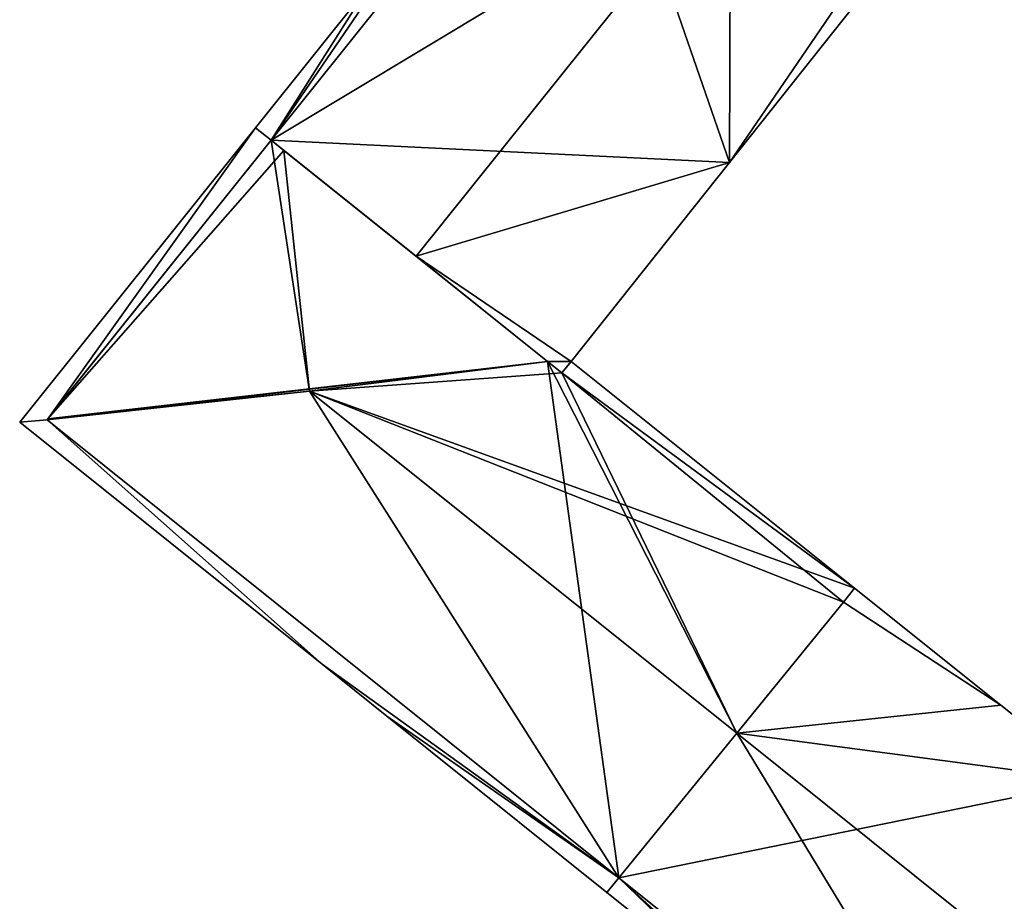
# Model space of a CAD drawing. Units: metres. Extents: x 70603 to 71186, y 354491 to 355006.
# Drawn here: x 70645 to 70675, y 354739 to 354766 of the extents above; entities that cross this region are included whole.
import ezdxf

# ---------------------------------------------------------------- set-up
doc = ezdxf.new("R2010")
doc.units = ezdxf.units.M
for name, color, linetype in [('FacadeFaces', 253, 'Continuous'), ('FloorBoundary', 4, 'Continuous'), ('FloorFaces', 253, 'Continuous'), ('OuterEaves', 4, 'Continuous'), ('RoofFaces', 24, 'Continuous'), ('RoofLines', 2, 'Continuous')]:
    doc.layers.add(name, color=color, linetype=linetype)

msp = doc.modelspace()

# ---------------------------------------------------------------- linework, layer by layer
at = {"layer": 'FacadeFaces'}
for points in [[(70662.055, 354774.233, 278.922), (70652.328, 354762.085, 268.307), (70652.328, 354762.085, 278.922), (70662.055, 354774.233, 278.922)], [(70662.055, 354774.233, 268.307), (70652.328, 354762.085, 268.307), (70662.055, 354774.233, 278.922), (70662.055, 354774.233, 268.307)], [(70652.328, 354762.085, 278.846), (70662.055, 354774.233, 268.304), (70662.055, 354774.233, 278.846), (70652.328, 354762.085, 278.846)], [(70652.328, 354762.085, 268.304), (70662.055, 354774.233, 268.304), (70652.328, 354762.085, 278.846), (70652.328, 354762.085, 268.304)], [(70666.487, 354761.399, 278.922), (70670.964, 354767.028, 268.307), (70670.964, 354767.028, 278.938), (70666.487, 354761.399, 278.922)], [(70666.487, 354761.399, 268.307), (70670.964, 354767.028, 268.307), (70666.487, 354761.399, 278.922), (70666.487, 354761.399, 268.307)], [(70655.328, 354766.823, 278.846), (70651.845, 354762.472, 268.304), (70651.845, 354762.472, 278.846), (70655.328, 354766.823, 278.846)], [(70655.328, 354766.823, 268.304), (70651.845, 354762.472, 268.304), (70655.328, 354766.823, 278.846), (70655.328, 354766.823, 268.304)], [(70651.845, 354762.472, 278.807), (70644.563, 354753.373, 268.334), (70644.563, 354753.373, 278.807), (70651.845, 354762.472, 278.807)], [(70651.845, 354762.472, 268.334), (70644.563, 354753.373, 268.334), (70651.845, 354762.472, 278.807), (70651.845, 354762.472, 268.334)], [(70652.328, 354762.085, 278.807), (70651.845, 354762.472, 268.334), (70651.845, 354762.472, 278.807), (70652.328, 354762.085, 278.807)], [(70652.328, 354762.085, 268.334), (70651.845, 354762.472, 268.334), (70652.328, 354762.085, 278.807), (70652.328, 354762.085, 268.334)], [(70651.845, 354762.472, 278.846), (70652.328, 354762.085, 268.304), (70652.328, 354762.085, 278.846), (70651.845, 354762.472, 278.846)], [(70651.845, 354762.472, 268.304), (70652.328, 354762.085, 268.304), (70651.845, 354762.472, 278.846), (70651.845, 354762.472, 268.304)], [(70645.411, 354753.447, 278.807), (70645.411, 354753.447, 268.334), (70652.328, 354762.085, 278.807), (70645.411, 354753.447, 278.807)], [(70652.328, 354762.085, 278.807), (70645.411, 354753.447, 268.334), (70652.328, 354762.085, 268.334), (70652.328, 354762.085, 278.807)], [(70652.328, 354762.085, 278.738), (70645.43, 354753.471, 268.362), (70645.43, 354753.471, 278.803), (70652.328, 354762.085, 278.738)], [(70652.328, 354762.085, 268.362), (70645.43, 354753.471, 268.362), (70652.328, 354762.085, 278.738), (70652.328, 354762.085, 268.362)], [(70652.724, 354761.768, 279.109), (70652.724, 354761.768, 268.362), (70652.328, 354762.085, 278.738), (70652.724, 354761.768, 279.109)], [(70652.724, 354761.768, 268.362), (70652.328, 354762.085, 268.362), (70652.328, 354762.085, 278.738), (70652.724, 354761.768, 268.362)], [(70652.328, 354762.085, 278.922), (70656.809, 354758.497, 268.307), (70656.809, 354758.497, 282.924), (70652.328, 354762.085, 278.922)], [(70652.328, 354762.085, 278.922), (70652.328, 354762.085, 268.307), (70656.809, 354758.497, 268.307), (70652.328, 354762.085, 278.922)], [(70660.864, 354755.251, 279.109), (70660.864, 354755.251, 268.362), (70652.724, 354761.768, 279.109), (70660.864, 354755.251, 279.109)], [(70652.724, 354761.768, 279.109), (70660.864, 354755.251, 268.362), (70652.724, 354761.768, 268.362), (70652.724, 354761.768, 279.109)], [(70661.596, 354755.25, 278.904), (70666.487, 354761.399, 268.307), (70666.487, 354761.399, 278.922), (70661.596, 354755.25, 278.904)], [(70661.596, 354755.25, 268.307), (70666.487, 354761.399, 268.307), (70661.596, 354755.25, 278.904), (70661.596, 354755.25, 268.307)], [(70656.809, 354758.497, 282.924), (70656.809, 354758.497, 268.307), (70660.864, 354755.251, 279.303), (70656.809, 354758.497, 282.924)], [(70656.809, 354758.497, 268.307), (70660.864, 354755.251, 268.307), (70660.864, 354755.251, 279.303), (70656.809, 354758.497, 268.307)], [(70661.312, 354754.892, 279.11), (70661.312, 354754.892, 268.362), (70660.864, 354755.251, 279.109), (70661.312, 354754.892, 279.11)], [(70661.312, 354754.892, 268.362), (70660.864, 354755.251, 268.362), (70660.864, 354755.251, 279.109), (70661.312, 354754.892, 268.362)], [(70660.864, 354755.251, 279.303), (70660.864, 354755.251, 268.307), (70661.312, 354754.892, 278.903), (70660.864, 354755.251, 279.303)], [(70660.864, 354755.251, 268.307), (70661.312, 354754.892, 268.307), (70661.312, 354754.892, 278.903), (70660.864, 354755.251, 268.307)], [(70661.596, 354755.25, 278.776), (70661.312, 354754.892, 268.362), (70661.312, 354754.892, 279.11), (70661.596, 354755.25, 278.776)], [(70661.596, 354755.25, 268.362), (70661.312, 354754.892, 268.362), (70661.596, 354755.25, 278.776), (70661.596, 354755.25, 268.362)], [(70661.312, 354754.892, 278.903), (70661.596, 354755.25, 268.307), (70661.596, 354755.25, 278.904), (70661.312, 354754.892, 278.903)], [(70661.312, 354754.892, 268.307), (70661.596, 354755.25, 268.307), (70661.312, 354754.892, 278.903), (70661.312, 354754.892, 268.307)], [(70670.357, 354748.238, 278.775), (70661.596, 354755.25, 268.362), (70661.596, 354755.25, 278.776), (70670.357, 354748.238, 278.775)], [(70670.357, 354748.238, 268.362), (70661.596, 354755.25, 268.362), (70670.357, 354748.238, 278.775), (70670.357, 354748.238, 268.362)], [(70644.563, 354753.373, 278.807), (70653.904, 354745.89, 268.334), (70653.904, 354745.89, 278.807), (70644.563, 354753.373, 278.807)], [(70644.563, 354753.373, 268.334), (70653.904, 354745.89, 268.334), (70644.563, 354753.373, 278.807), (70644.563, 354753.373, 268.334)], [(70645.43, 354753.471, 278.803), (70645.43, 354753.471, 268.362), (70645.411, 354753.447, 278.78), (70645.43, 354753.471, 278.803)], [(70645.43, 354753.471, 268.362), (70645.411, 354753.447, 268.362), (70645.411, 354753.447, 278.78), (70645.43, 354753.471, 268.362)], [(70645.411, 354753.447, 278.78), (70645.411, 354753.447, 268.362), (70663.074, 354739.291, 278.771), (70645.411, 354753.447, 278.78)], [(70645.411, 354753.447, 268.362), (70663.074, 354739.291, 268.362), (70663.074, 354739.291, 278.771), (70645.411, 354753.447, 268.362)], [(70663.074, 354739.291, 278.807), (70645.411, 354753.447, 268.334), (70645.411, 354753.447, 278.807), (70663.074, 354739.291, 278.807)], [(70663.074, 354739.291, 268.334), (70645.411, 354753.447, 268.334), (70663.074, 354739.291, 278.807), (70663.074, 354739.291, 268.334)], [(70670.011, 354747.812, 279.176), (70670.011, 354747.812, 268.362), (70670.357, 354748.238, 278.775), (70670.011, 354747.812, 279.176)], [(70670.011, 354747.812, 268.362), (70670.357, 354748.238, 268.362), (70670.357, 354748.238, 278.775), (70670.011, 354747.812, 268.362)], [(70670.357, 354748.238, 278.707), (70670.011, 354747.812, 268.117), (70670.011, 354747.812, 279.114), (70670.357, 354748.238, 278.707)], [(70670.357, 354748.238, 268.117), (70670.011, 354747.812, 268.117), (70670.357, 354748.238, 278.707), (70670.357, 354748.238, 268.117)], [(70674.875, 354744.622, 278.704), (70670.357, 354748.238, 268.117), (70670.357, 354748.238, 278.707), (70674.875, 354744.622, 278.704)], [(70674.875, 354744.622, 278.704), (70674.875, 354744.622, 268.117), (70670.357, 354748.238, 268.117), (70674.875, 354744.622, 278.704)], [(70670.011, 354747.812, 279.114), (70666.717, 354743.766, 268.117), (70666.717, 354743.766, 282.982), (70670.011, 354747.812, 279.114)], [(70670.011, 354747.812, 268.117), (70666.717, 354743.766, 268.117), (70670.011, 354747.812, 279.114), (70670.011, 354747.812, 268.117)], [(70666.718, 354743.767, 282.983), (70666.718, 354743.767, 268.362), (70670.011, 354747.812, 279.176), (70666.718, 354743.767, 282.983)], [(70666.718, 354743.767, 268.362), (70670.011, 354747.812, 268.362), (70670.011, 354747.812, 279.176), (70666.718, 354743.767, 268.362)], [(70653.904, 354745.89, 278.807), (70655.903, 354744.288, 268.334), (70655.903, 354744.288, 278.807), (70653.904, 354745.89, 278.807)], [(70653.904, 354745.89, 268.334), (70655.903, 354744.288, 268.334), (70653.904, 354745.89, 278.807), (70653.904, 354745.89, 268.334)], [(70677.796, 354742.284, 278.702), (70674.875, 354744.622, 268.117), (70674.875, 354744.622, 278.704), (70677.796, 354742.284, 278.702)], [(70677.796, 354742.284, 268.117), (70674.875, 354744.622, 268.117), (70677.796, 354742.284, 278.702), (70677.796, 354742.284, 268.117)], [(70655.903, 354744.288, 278.807), (70662.706, 354738.839, 268.334), (70662.706, 354738.839, 278.807), (70655.903, 354744.288, 278.807)], [(70655.903, 354744.288, 268.334), (70662.706, 354738.839, 268.334), (70655.903, 354744.288, 278.807), (70655.903, 354744.288, 268.334)], [(70663.074, 354739.291, 278.771), (70666.718, 354743.767, 268.362), (70666.718, 354743.767, 282.983), (70663.074, 354739.291, 278.771)], [(70663.074, 354739.291, 268.362), (70666.718, 354743.767, 268.362), (70663.074, 354739.291, 278.771), (70663.074, 354739.291, 268.362)], [(70666.717, 354743.766, 282.982), (70666.717, 354743.766, 268.117), (70663.074, 354739.291, 278.703), (70666.717, 354743.766, 282.982)], [(70666.717, 354743.766, 268.117), (70663.074, 354739.291, 268.117), (70663.074, 354739.291, 278.703), (70666.717, 354743.766, 268.117)], [(70662.706, 354738.839, 278.807), (70663.074, 354739.291, 268.334), (70663.074, 354739.291, 278.807), (70662.706, 354738.839, 278.807)], [(70662.706, 354738.839, 268.334), (70663.074, 354739.291, 268.334), (70662.706, 354738.839, 278.807), (70662.706, 354738.839, 268.334)], [(70663.074, 354739.291, 278.84), (70663.074, 354739.291, 268.116), (70662.706, 354738.839, 278.84), (70663.074, 354739.291, 278.84)], [(70662.706, 354738.839, 278.84), (70663.074, 354739.291, 268.116), (70662.706, 354738.839, 268.116), (70662.706, 354738.839, 278.84)], [(70663.074, 354739.291, 278.703), (70675.453, 354729.37, 268.117), (70675.453, 354729.37, 278.703), (70663.074, 354739.291, 278.703)], [(70663.074, 354739.291, 268.117), (70675.453, 354729.37, 268.117), (70663.074, 354739.291, 278.703), (70663.074, 354739.291, 268.117)], [(70675.453, 354729.37, 278.84), (70663.074, 354739.291, 268.116), (70663.074, 354739.291, 278.84), (70675.453, 354729.37, 278.84)], [(70675.453, 354729.37, 268.116), (70663.074, 354739.291, 268.116), (70675.453, 354729.37, 278.84), (70675.453, 354729.37, 268.116)], [(70662.706, 354738.839, 278.84), (70667.619, 354734.903, 268.116), (70667.619, 354734.903, 278.84), (70662.706, 354738.839, 278.84)], [(70662.706, 354738.839, 268.116), (70667.619, 354734.903, 268.116), (70662.706, 354738.839, 278.84), (70662.706, 354738.839, 268.116)]]:
    msp.add_3dface(points, dxfattribs=at)
at = {"layer": 'FloorBoundary'}
for points in [[(70661.572, 354774.624, 268.304), (70660.925, 354773.816, 268.304), (70657.064, 354768.992, 268.304), (70656.979, 354768.886, 268.304), (70655.328, 354766.823, 268.304), (70651.845, 354762.472, 268.304), (70652.328, 354762.085, 268.304), (70662.055, 354774.233, 268.304), (70661.572, 354774.624, 268.304)], [(70656.809, 354758.497, 268.307), (70660.864, 354755.251, 268.307), (70661.312, 354754.892, 268.307), (70661.596, 354755.25, 268.307), (70666.487, 354761.399, 268.307), (70670.964, 354767.028, 268.307), (70670.557, 354767.357, 268.307), (70666.518, 354770.623, 268.307), (70662.055, 354774.233, 268.307), (70652.328, 354762.085, 268.307), (70656.809, 354758.497, 268.307)], [(70652.328, 354762.085, 268.334), (70651.845, 354762.472, 268.334), (70644.563, 354753.373, 268.334), (70653.904, 354745.89, 268.334), (70655.903, 354744.288, 268.334), (70662.706, 354738.839, 268.334), (70663.074, 354739.291, 268.334), (70645.411, 354753.447, 268.334), (70652.328, 354762.085, 268.334)], [(70652.724, 354761.768, 268.362), (70652.328, 354762.085, 268.362), (70645.43, 354753.471, 268.362), (70645.411, 354753.447, 268.362), (70663.074, 354739.291, 268.362), (70666.718, 354743.767, 268.362), (70670.011, 354747.812, 268.362), (70670.357, 354748.238, 268.362), (70661.596, 354755.25, 268.362), (70661.312, 354754.892, 268.362), (70660.864, 354755.251, 268.362), (70652.724, 354761.768, 268.362)], [(70670.357, 354748.238, 268.117), (70670.011, 354747.812, 268.117), (70666.717, 354743.766, 268.117), (70663.074, 354739.291, 268.117), (70675.453, 354729.37, 268.117), (70679.069, 354733.867, 268.117), (70682.339, 354737.934, 268.117), (70682.688, 354738.368, 268.117), (70677.796, 354742.284, 268.117), (70674.875, 354744.622, 268.117), (70670.357, 354748.238, 268.117)], [(70662.706, 354738.839, 268.116), (70667.619, 354734.903, 268.116), (70667.744, 354734.803, 268.116), (70668.598, 354734.119, 268.116), (70669.625, 354733.295, 268.116), (70675.086, 354728.914, 268.116), (70675.453, 354729.37, 268.116), (70663.074, 354739.291, 268.116), (70662.706, 354738.839, 268.116)]]:
    msp.add_polyline3d(points, dxfattribs=at)
at = {"layer": 'FloorFaces'}
for points in [[(70666.487, 354761.399, 268.307), (70652.328, 354762.085, 268.307), (70662.055, 354774.233, 268.307), (70666.487, 354761.399, 268.307)], [(70656.979, 354768.886, 268.304), (70662.055, 354774.233, 268.304), (70652.328, 354762.085, 268.304), (70656.979, 354768.886, 268.304)], [(70666.487, 354761.399, 268.307), (70662.055, 354774.233, 268.307), (70666.518, 354770.623, 268.307), (70666.487, 354761.399, 268.307)], [(70666.487, 354761.399, 268.307), (70666.518, 354770.623, 268.307), (70670.557, 354767.357, 268.307), (70666.487, 354761.399, 268.307)], [(70656.979, 354768.886, 268.304), (70652.328, 354762.085, 268.304), (70655.328, 354766.823, 268.304), (70656.979, 354768.886, 268.304)], [(70666.487, 354761.399, 268.307), (70670.557, 354767.357, 268.307), (70670.964, 354767.028, 268.307), (70666.487, 354761.399, 268.307)], [(70655.328, 354766.823, 268.304), (70652.328, 354762.085, 268.304), (70651.845, 354762.472, 268.304), (70655.328, 354766.823, 268.304)], [(70651.845, 354762.472, 268.334), (70645.411, 354753.447, 268.334), (70644.563, 354753.373, 268.334), (70651.845, 354762.472, 268.334)], [(70652.328, 354762.085, 268.334), (70645.411, 354753.447, 268.334), (70651.845, 354762.472, 268.334), (70652.328, 354762.085, 268.334)], [(70652.724, 354761.768, 268.362), (70645.43, 354753.471, 268.362), (70652.328, 354762.085, 268.362), (70652.724, 354761.768, 268.362)], [(70656.809, 354758.497, 268.307), (70652.328, 354762.085, 268.307), (70666.487, 354761.399, 268.307), (70656.809, 354758.497, 268.307)], [(70652.724, 354761.768, 268.362), (70660.864, 354755.251, 268.362), (70645.43, 354753.471, 268.362), (70652.724, 354761.768, 268.362)], [(70656.809, 354758.497, 268.307), (70666.487, 354761.399, 268.307), (70661.596, 354755.25, 268.307), (70656.809, 354758.497, 268.307)], [(70656.809, 354758.497, 268.307), (70661.596, 354755.25, 268.307), (70660.864, 354755.251, 268.307), (70656.809, 354758.497, 268.307)], [(70645.43, 354753.471, 268.362), (70660.864, 354755.251, 268.362), (70645.411, 354753.447, 268.362), (70645.43, 354753.471, 268.362)], [(70645.411, 354753.447, 268.362), (70660.864, 354755.251, 268.362), (70663.074, 354739.291, 268.362), (70645.411, 354753.447, 268.362)], [(70663.074, 354739.291, 268.362), (70660.864, 354755.251, 268.362), (70666.718, 354743.767, 268.362), (70663.074, 354739.291, 268.362)], [(70666.718, 354743.767, 268.362), (70660.864, 354755.251, 268.362), (70661.312, 354754.892, 268.362), (70666.718, 354743.767, 268.362)], [(70660.864, 354755.251, 268.307), (70661.596, 354755.25, 268.307), (70661.312, 354754.892, 268.307), (70660.864, 354755.251, 268.307)], [(70670.357, 354748.238, 268.362), (70661.312, 354754.892, 268.362), (70661.596, 354755.25, 268.362), (70670.357, 354748.238, 268.362)], [(70666.718, 354743.767, 268.362), (70661.312, 354754.892, 268.362), (70670.011, 354747.812, 268.362), (70666.718, 354743.767, 268.362)], [(70670.011, 354747.812, 268.362), (70661.312, 354754.892, 268.362), (70670.357, 354748.238, 268.362), (70670.011, 354747.812, 268.362)], [(70644.563, 354753.373, 268.334), (70645.411, 354753.447, 268.334), (70653.904, 354745.89, 268.334), (70644.563, 354753.373, 268.334)], [(70653.904, 354745.89, 268.334), (70645.411, 354753.447, 268.334), (70663.074, 354739.291, 268.334), (70653.904, 354745.89, 268.334)], [(70670.357, 354748.238, 268.117), (70674.875, 354744.622, 268.117), (70670.011, 354747.812, 268.117), (70670.357, 354748.238, 268.117)], [(70670.011, 354747.812, 268.117), (70674.875, 354744.622, 268.117), (70666.717, 354743.766, 268.117), (70670.011, 354747.812, 268.117)], [(70653.904, 354745.89, 268.334), (70663.074, 354739.291, 268.334), (70655.903, 354744.288, 268.334), (70653.904, 354745.89, 268.334)], [(70666.717, 354743.766, 268.117), (70674.875, 354744.622, 268.117), (70677.796, 354742.284, 268.117), (70666.717, 354743.766, 268.117)], [(70655.903, 354744.288, 268.334), (70663.074, 354739.291, 268.334), (70662.706, 354738.839, 268.334), (70655.903, 354744.288, 268.334)], [(70666.717, 354743.766, 268.117), (70677.796, 354742.284, 268.117), (70663.074, 354739.291, 268.117), (70666.717, 354743.766, 268.117)], [(70663.074, 354739.291, 268.117), (70677.796, 354742.284, 268.117), (70675.453, 354729.37, 268.117), (70663.074, 354739.291, 268.117)], [(70662.706, 354738.839, 268.116), (70663.074, 354739.291, 268.116), (70667.619, 354734.903, 268.116), (70662.706, 354738.839, 268.116)], [(70667.619, 354734.903, 268.116), (70663.074, 354739.291, 268.116), (70667.744, 354734.803, 268.116), (70667.619, 354734.903, 268.116)], [(70667.744, 354734.803, 268.116), (70663.074, 354739.291, 268.116), (70668.598, 354734.119, 268.116), (70667.744, 354734.803, 268.116)], [(70668.598, 354734.119, 268.116), (70663.074, 354739.291, 268.116), (70669.625, 354733.295, 268.116), (70668.598, 354734.119, 268.116)], [(70669.625, 354733.295, 268.116), (70663.074, 354739.291, 268.116), (70675.453, 354729.37, 268.116), (70669.625, 354733.295, 268.116)]]:
    msp.add_3dface(points, dxfattribs=at)
at = {"layer": 'OuterEaves'}
for points in [[(70661.572, 354774.624, 278.846), (70660.925, 354773.816, 278.846), (70657.064, 354768.992, 278.846), (70656.979, 354768.886, 278.846), (70655.328, 354766.823, 278.846), (70651.845, 354762.472, 278.846), (70652.328, 354762.085, 278.846), (70662.055, 354774.233, 278.846), (70661.572, 354774.624, 278.846)], [(70670.964, 354767.028, 278.938), (70670.557, 354767.357, 279.303), (70666.518, 354770.623, 282.924), (70662.055, 354774.233, 278.922), (70652.328, 354762.085, 278.922), (70656.809, 354758.497, 282.924), (70660.864, 354755.251, 279.303), (70661.312, 354754.892, 278.903), (70661.596, 354755.25, 278.904), (70666.487, 354761.399, 278.922), (70670.964, 354767.028, 278.938)], [(70652.328, 354762.085, 278.807), (70651.845, 354762.472, 278.807), (70644.563, 354753.373, 278.807), (70653.904, 354745.89, 278.807), (70655.903, 354744.288, 278.807), (70662.706, 354738.839, 278.807), (70663.074, 354739.291, 278.807), (70645.411, 354753.447, 278.807), (70652.328, 354762.085, 278.807)], [(70670.357, 354748.238, 278.775), (70661.596, 354755.25, 278.776), (70661.312, 354754.892, 279.11), (70660.864, 354755.251, 279.109), (70652.724, 354761.768, 279.109), (70652.328, 354762.085, 278.738), (70645.43, 354753.471, 278.803), (70645.411, 354753.447, 278.78), (70663.074, 354739.291, 278.771), (70666.718, 354743.767, 282.983), (70670.011, 354747.812, 279.176), (70670.357, 354748.238, 278.775)], [(70682.688, 354738.368, 278.699), (70677.796, 354742.284, 278.702), (70674.875, 354744.622, 278.704), (70670.357, 354748.238, 278.707), (70670.011, 354747.812, 279.114), (70666.717, 354743.766, 282.982), (70663.074, 354739.291, 278.703), (70675.453, 354729.37, 278.703), (70679.069, 354733.867, 282.982), (70682.339, 354737.934, 279.112), (70682.688, 354738.368, 278.699)], [(70662.706, 354738.839, 278.84), (70667.619, 354734.903, 278.84), (70667.744, 354734.803, 278.84), (70668.598, 354734.119, 278.84), (70669.625, 354733.295, 278.84), (70675.086, 354728.914, 278.84), (70675.453, 354729.37, 278.84), (70663.074, 354739.291, 278.84), (70662.706, 354738.839, 278.84)]]:
    msp.add_polyline3d(points, dxfattribs=at)
at = {"layer": 'RoofFaces'}
for points in [[(70662.055, 354774.233, 278.922), (70652.328, 354762.085, 278.922), (70666.518, 354770.623, 282.924), (70662.055, 354774.233, 278.922)], [(70652.328, 354762.085, 278.846), (70662.055, 354774.233, 278.846), (70656.979, 354768.886, 278.846), (70652.328, 354762.085, 278.846)], [(70652.328, 354762.085, 278.922), (70656.809, 354758.497, 282.924), (70666.518, 354770.623, 282.924), (70652.328, 354762.085, 278.922)], [(70656.809, 354758.497, 282.924), (70666.487, 354761.399, 278.922), (70666.518, 354770.623, 282.924), (70656.809, 354758.497, 282.924)], [(70666.518, 354770.623, 282.924), (70666.487, 354761.399, 278.922), (70670.557, 354767.357, 279.303), (70666.518, 354770.623, 282.924)], [(70655.328, 354766.823, 278.846), (70652.328, 354762.085, 278.846), (70656.979, 354768.886, 278.846), (70655.328, 354766.823, 278.846)], [(70670.557, 354767.357, 279.303), (70666.487, 354761.399, 278.922), (70670.964, 354767.028, 278.938), (70670.557, 354767.357, 279.303)], [(70651.845, 354762.472, 278.846), (70652.328, 354762.085, 278.846), (70655.328, 354766.823, 278.846), (70651.845, 354762.472, 278.846)], [(70644.563, 354753.373, 278.807), (70645.411, 354753.447, 278.807), (70651.845, 354762.472, 278.807), (70644.563, 354753.373, 278.807)], [(70651.845, 354762.472, 278.807), (70645.411, 354753.447, 278.807), (70652.328, 354762.085, 278.807), (70651.845, 354762.472, 278.807)], [(70645.43, 354753.471, 278.803), (70653.517, 354754.334, 282.983), (70652.328, 354762.085, 278.738), (70645.43, 354753.471, 278.803)], [(70652.328, 354762.085, 278.738), (70653.517, 354754.334, 282.983), (70652.724, 354761.768, 279.109), (70652.328, 354762.085, 278.738)], [(70652.724, 354761.768, 279.109), (70653.517, 354754.334, 282.983), (70660.864, 354755.251, 279.109), (70652.724, 354761.768, 279.109)], [(70661.596, 354755.25, 278.904), (70666.487, 354761.399, 278.922), (70656.809, 354758.497, 282.924), (70661.596, 354755.25, 278.904)], [(70660.864, 354755.251, 279.303), (70661.596, 354755.25, 278.904), (70656.809, 354758.497, 282.924), (70660.864, 354755.251, 279.303)], [(70660.864, 354755.251, 279.109), (70653.517, 354754.334, 282.983), (70661.312, 354754.892, 279.11), (70660.864, 354755.251, 279.109)], [(70661.312, 354754.892, 278.903), (70661.596, 354755.25, 278.904), (70660.864, 354755.251, 279.303), (70661.312, 354754.892, 278.903)], [(70661.596, 354755.25, 278.776), (70661.312, 354754.892, 279.11), (70670.357, 354748.238, 278.775), (70661.596, 354755.25, 278.776)], [(70661.312, 354754.892, 279.11), (70653.517, 354754.334, 282.983), (70670.357, 354748.238, 278.775), (70661.312, 354754.892, 279.11)], [(70645.411, 354753.447, 278.78), (70653.517, 354754.334, 282.983), (70645.43, 354753.471, 278.803), (70645.411, 354753.447, 278.78)], [(70663.074, 354739.291, 278.771), (70653.517, 354754.334, 282.983), (70645.411, 354753.447, 278.78), (70663.074, 354739.291, 278.771)], [(70670.357, 354748.238, 278.775), (70653.517, 354754.334, 282.983), (70670.011, 354747.812, 279.176), (70670.357, 354748.238, 278.775)], [(70666.718, 354743.767, 282.983), (70653.517, 354754.334, 282.983), (70663.074, 354739.291, 278.771), (70666.718, 354743.767, 282.983)], [(70670.011, 354747.812, 279.176), (70653.517, 354754.334, 282.983), (70666.718, 354743.767, 282.983), (70670.011, 354747.812, 279.176)], [(70653.904, 354745.89, 278.807), (70645.411, 354753.447, 278.807), (70644.563, 354753.373, 278.807), (70653.904, 354745.89, 278.807)], [(70663.074, 354739.291, 278.807), (70645.411, 354753.447, 278.807), (70653.904, 354745.89, 278.807), (70663.074, 354739.291, 278.807)], [(70670.357, 354748.238, 278.707), (70670.011, 354747.812, 279.114), (70674.875, 354744.622, 278.704), (70670.357, 354748.238, 278.707)], [(70670.011, 354747.812, 279.114), (70666.717, 354743.766, 282.982), (70674.875, 354744.622, 278.704), (70670.011, 354747.812, 279.114)], [(70655.903, 354744.288, 278.807), (70663.074, 354739.291, 278.807), (70653.904, 354745.89, 278.807), (70655.903, 354744.288, 278.807)], [(70674.875, 354744.622, 278.704), (70666.717, 354743.766, 282.982), (70677.796, 354742.284, 278.702), (70674.875, 354744.622, 278.704)], [(70662.706, 354738.839, 278.807), (70663.074, 354739.291, 278.807), (70655.903, 354744.288, 278.807), (70662.706, 354738.839, 278.807)], [(70663.074, 354739.291, 278.703), (70675.453, 354729.37, 278.703), (70666.717, 354743.766, 282.982), (70663.074, 354739.291, 278.703)], [(70666.717, 354743.766, 282.982), (70679.069, 354733.867, 282.982), (70677.796, 354742.284, 278.702), (70666.717, 354743.766, 282.982)], [(70675.453, 354729.37, 278.703), (70679.069, 354733.867, 282.982), (70666.717, 354743.766, 282.982), (70675.453, 354729.37, 278.703)], [(70667.619, 354734.903, 278.84), (70663.074, 354739.291, 278.84), (70662.706, 354738.839, 278.84), (70667.619, 354734.903, 278.84)], [(70667.744, 354734.803, 278.84), (70663.074, 354739.291, 278.84), (70667.619, 354734.903, 278.84), (70667.744, 354734.803, 278.84)], [(70668.598, 354734.119, 278.84), (70663.074, 354739.291, 278.84), (70667.744, 354734.803, 278.84), (70668.598, 354734.119, 278.84)], [(70669.625, 354733.295, 278.84), (70663.074, 354739.291, 278.84), (70668.598, 354734.119, 278.84), (70669.625, 354733.295, 278.84)], [(70675.453, 354729.37, 278.84), (70663.074, 354739.291, 278.84), (70669.625, 354733.295, 278.84), (70675.453, 354729.37, 278.84)]]:
    msp.add_3dface(points, dxfattribs=at)
at = {"layer": 'RoofLines'}
for points in [[(70666.518, 354770.623, 282.924), (70656.809, 354758.497, 282.924)], [(70652.724, 354761.768, 279.109), (70653.517, 354754.334, 282.983)], [(70653.517, 354754.334, 282.983), (70645.411, 354753.447, 278.78)], [(70653.517, 354754.334, 282.983), (70645.43, 354753.471, 278.803)], [(70653.517, 354754.334, 282.983), (70666.718, 354743.767, 282.983)], [(70666.717, 354743.766, 282.982), (70679.069, 354733.867, 282.982)], [(70669.625, 354733.295, 278.84), (70663.074, 354739.291, 278.84)]]:
    msp.add_polyline3d(points, dxfattribs=at)

doc.saveas('drawing.dxf')
